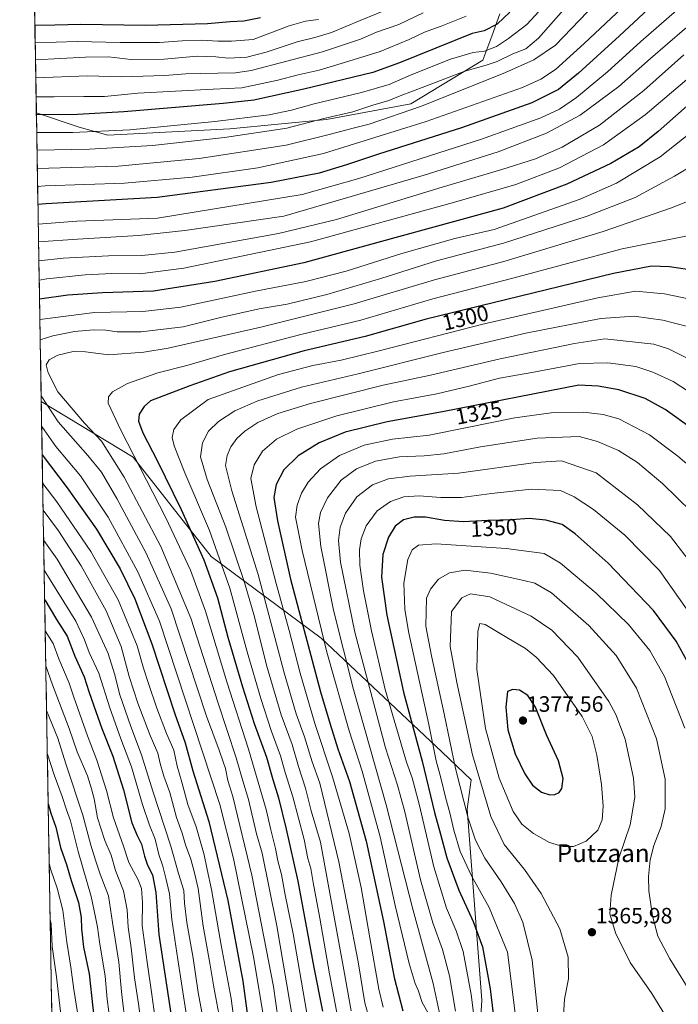
# Model space of a CAD drawing. Units: metres. Extents: x 617049 to 620483, y 4766449 to 4768821.
# Drawn here: x 617061 to 617357, y 4767277 to 4767721 of the extents above; entities that cross this region are included whole.
import ezdxf
from ezdxf.enums import TextEntityAlignment as Align

# ---------------------------------------------------------------- set-up
doc = ezdxf.new("R2010")
doc.units = ezdxf.units.M
doc.header["$MEASUREMENT"] = 0
for name, color, linetype, lineweight in [('Arbolado forestal CxS', 92, 'Continuous', 0), ('Carátula', 7, 'Continuous', 5), ('Curva de nivel maestra', 36, 'Continuous', 30), ('Curva de nivel normal', 36, 'Continuous', 0), ('Municipio CxS', 142, 'Continuous', 0), ('Pastizal CxS', 92, 'Continuous', 0), ('Punto de cota en terreno', 7, 'Continuous', 0), ('Rótulo de curva de nivel directora', 19, 'Continuous', 0), ('Rótulo de punto de cota en terreno', 19, 'Continuous', 0), ('Texto cartográfico', 19, 'Continuous', 0)]:
    doc.layers.add(name, color=color, linetype=linetype, lineweight=lineweight)
doc.styles.add('Arial', font='txt', dxfattribs={"height": 0.2})

# ---------------------------------------------------------------- blocks, each defined once
blk = doc.blocks.new('*U150')
at = {"layer": 'Arbolado forestal CxS', "color": 92, "linetype": 'Continuous', "lineweight": 0}
blk.add_polyline3d([(617276.63, 4767723.15, 1225.95), (617272.96, 4767713.19, 1229.57), (617268.95, 4767702.32, 1236.68), (617236.6, 4767682.64, 1241.32), (617198.62, 4767675.61, 1238.57), (617155.01, 4767671.39, 1235.39), (617100.15, 4767668.58, 1233.68), (617100.15, 4767668.58, 1233.68), (617087.3, 4767672.08, 1230.9), (617068, 4767678.6, 1226.92), (617060.51, 4768116.09, 1000.03)], dxfattribs=at)
blk = doc.blocks.new('*U152')
at = {"layer": 'Pastizal CxS', "color": 92, "linetype": 'Continuous', "lineweight": 0}
blk.add_polyline3d([(617264.76, 4767217.73, 1344.51), (617268.54, 4767279.08, 1348.66), (617261.88, 4767365.1, 1361.01), (617263.66, 4767378.28, 1363.97), (617250.54, 4767390.97, 1358.37), (617196.24, 4767442.07, 1330.47), (617146.74, 4767478.8, 1303.15), (617111.61, 4767523.52, 1294.94), (617070.23, 4767548.59, 1284.48), (617068, 4767678.6, 1226.92), (617087.3, 4767672.08, 1230.9), (617100.15, 4767668.58, 1233.68), (617155.01, 4767671.39, 1235.39), (617198.62, 4767675.61, 1238.57), (617236.6, 4767682.64, 1241.32), (617268.95, 4767702.32, 1236.68), (617272.96, 4767713.19, 1229.57), (617276.63, 4767723.15, 1225.95)], dxfattribs=at)
blk = doc.blocks.new('*U178')
at = {"layer": 'Curva de nivel normal', "color": 36, "linetype": 'Continuous', "lineweight": 0}
blk.add_polyline3d([(617228.39, 4767726.19, 1210), (617213.73, 4767720.18, 1210), (617200.76, 4767714.8, 1210), (617193.39, 4767712.52, 1210), (617185.38, 4767710.64, 1210), (617171.38, 4767705.9, 1210), (617162.71, 4767703.71, 1210), (617154.36, 4767703.26, 1210), (617148.72, 4767703.89, 1210), (617140.32, 4767704.07, 1210), (617125.51, 4767702.8, 1210), (617110.6, 4767702.69, 1210), (617100.48, 4767703.82, 1210), (617090.13, 4767703.72, 1210), (617067.59, 4767702.43, 1210)], dxfattribs=at)
blk = doc.blocks.new('*U192')
at = {"layer": 'Curva de nivel normal', "color": 36, "linetype": 'Continuous', "lineweight": 0}
for points in [[(617316.04, 4767724.06, 1240), (617301.63, 4767709.13, 1240), (617291.84, 4767702.5, 1240), (617279.15, 4767696.7, 1240), (617241.39, 4767681.56, 1240), (617217.81, 4767673.5, 1240), (617210.56, 4767671.71, 1240), (617199.84, 4767668.85, 1240), (617180.36, 4767664.04, 1240), (617141.33, 4767658.03, 1240), (617104.86, 4767654.63, 1240), (617068.43, 4767653.49, 1240)], [(617072.26, 4767429.66, 1240), (617075.28, 4767421.08, 1240), (617082.8, 4767401.41, 1240), (617086.44, 4767390.94, 1240), (617090.98, 4767380.1, 1240), (617092.76, 4767374.24, 1240), (617094, 4767369.78, 1240), (617095.56, 4767361.27, 1240), (617098.82, 4767351.07, 1240), (617101.61, 4767344.38, 1240), (617103.65, 4767337.45, 1240), (617107.22, 4767328.3, 1240), (617108.8, 4767319.78, 1240), (617109.25, 4767311.97, 1240), (617110.62, 4767302.7, 1240), (617112.17, 4767289.13, 1240), (617113.97, 4767277.43, 1240), (617115.76, 4767264.13, 1240)]]:
    blk.add_polyline3d(points, dxfattribs=at)
blk = doc.blocks.new('*U198')
at = {"layer": 'Curva de nivel normal', "color": 36, "linetype": 'Continuous', "lineweight": 0}
for points in [[(617372.35, 4767660.34, 1285), (617355.18, 4767650.12, 1285), (617337.51, 4767640.56, 1285), (617315.96, 4767632.02, 1285), (617278.29, 4767619.88, 1285), (617248.06, 4767611.98, 1285), (617223.06, 4767604.03, 1285), (617198.72, 4767596.83, 1285), (617180.85, 4767592.5, 1285), (617168.32, 4767590.31, 1285), (617150.81, 4767586.44, 1285), (617134.06, 4767582.25, 1285), (617115.13, 4767580.08, 1285), (617104.32, 4767580.05, 1285), (617099.23, 4767580.78, 1285), (617093.77, 4767580.96, 1285), (617085.22, 4767580.19, 1285), (617075.37, 4767578.28, 1285), (617069.75, 4767576.41, 1285)], [(617070.18, 4767551.23, 1285), (617077.75, 4767539.44, 1285), (617091.19, 4767524.27, 1285), (617097.3, 4767516.77, 1285), (617104.28, 4767504.97, 1285), (617117.38, 4767480.38, 1285), (617128.66, 4767455.3, 1285), (617144.56, 4767406.97, 1285), (617150.22, 4767391.71, 1285), (617152.06, 4767386.37, 1285), (617153.2, 4767383.42, 1285), (617154.23, 4767377.97, 1285), (617156.49, 4767370.78, 1285), (617165.01, 4767335.38, 1285), (617174.76, 4767285.32, 1285), (617178.88, 4767255.21, 1285)]]:
    blk.add_polyline3d(points, dxfattribs=at)
blk = doc.blocks.new('*U199')
at = {"layer": 'Curva de nivel normal', "color": 36, "linetype": 'Continuous', "lineweight": 0}
for points in [[(617305.25, 4767725.02, 1235), (617294.02, 4767712.17, 1235), (617288.3, 4767707.44, 1235), (617282.45, 4767705.12, 1235), (617275.38, 4767701.77, 1235), (617270.38, 4767700.04, 1235), (617260.9, 4767697.44, 1235), (617242.84, 4767690.43, 1235), (617231.73, 4767686.31, 1235), (617226.58, 4767684.18, 1235), (617219.39, 4767682.02, 1235), (617210.38, 4767679.02, 1235), (617197.38, 4767676, 1235), (617180.71, 4767671.77, 1235), (617152.62, 4767667.5, 1235), (617120.34, 4767663.89, 1235), (617091.97, 4767662.22, 1235), (617068.29, 4767661.84, 1235)], [(617072.61, 4767409.54, 1235), (617072.61, 4767409.54, 1235), (617077.74, 4767397.08, 1235), (617081.34, 4767385.56, 1235), (617088.98, 4767362.43, 1235), (617092.49, 4767348.88, 1235), (617094.67, 4767342.15, 1235), (617096.76, 4767335.83, 1235), (617100.49, 4767326.14, 1235), (617102.2, 4767314.11, 1235), (617105.14, 4767296.16, 1235), (617106.36, 4767282.94, 1235), (617108.29, 4767266.39, 1235), (617110.42, 4767252.88, 1235), (617111.09, 4767237.86, 1235), (617109.89, 4767227.55, 1235), (617108.98, 4767220.45, 1235), (617107.75, 4767217.21, 1235), (617105.51, 4767214.55, 1235), (617098.05, 4767209.34, 1235), (617083.04, 4767198.83, 1235), (617076.3, 4767194.07, 1235)]]:
    blk.add_polyline3d(points, dxfattribs=at)
blk = doc.blocks.new('*U204')
at = {"layer": 'Curva de nivel normal', "color": 36, "linetype": 'Continuous', "lineweight": 0}
for points in [[(617369.68, 4767723.15, 1260), (617359.73, 4767716.24, 1260), (617344.39, 4767703.12, 1260), (617330.09, 4767690.49, 1260), (617312.82, 4767677.52, 1260), (617297.58, 4767669.4, 1260), (617275.88, 4767661.11, 1260), (617242.48, 4767650.58, 1260), (617179.38, 4767632.12, 1260), (617134.79, 4767625.65, 1260), (617113.92, 4767623.45, 1260), (617086.58, 4767621.73, 1260), (617069, 4767620.49, 1260)], [(617071.3, 4767486.13, 1260), (617077.32, 4767477.6, 1260), (617092.76, 4767451.54, 1260), (617100.39, 4767435.23, 1260), (617103.24, 4767426.04, 1260), (617105.55, 4767416.6, 1260), (617110.54, 4767402.27, 1260), (617115.38, 4767389.61, 1260), (617120.49, 4767373.18, 1260), (617128.46, 4767348.39, 1260), (617131.98, 4767336.12, 1260), (617134.36, 4767328.55, 1260), (617134.73, 4767322.79, 1260), (617135.76, 4767314.12, 1260), (617138.53, 4767297.96, 1260), (617140.87, 4767282.6, 1260), (617142.95, 4767271.35, 1260)]]:
    blk.add_polyline3d(points, dxfattribs=at)
blk = doc.blocks.new('*U207')
at = {"layer": 'Curva de nivel normal', "color": 36, "linetype": 'Continuous', "lineweight": 0}
for points in [[(617261.39, 4767722.14, 1220), (617250.22, 4767717.66, 1220), (617242.65, 4767714.86, 1220), (617235.74, 4767711.56, 1220), (617222.74, 4767706.28, 1220), (617206.73, 4767701.31, 1220), (617195.34, 4767697.81, 1220), (617185.83, 4767695.75, 1220), (617176.66, 4767693.34, 1220), (617160.54, 4767689.89, 1220), (617147.6, 4767689.24, 1220), (617113.62, 4767687.44, 1220), (617098.7, 4767686.01, 1220), (617089.34, 4767685.92, 1220), (617076.06, 4767685.74, 1220), (617067.88, 4767685.83, 1220)], [(617073.79, 4767340.57, 1220), (617074.55, 4767337.72, 1220), (617077.4, 4767329.6, 1220), (617079.96, 4767319.6, 1220), (617081.72, 4767305.16, 1220), (617083.49, 4767293.93, 1220), (617084.93, 4767283.87, 1220), (617086.59, 4767273.57, 1220), (617087.44, 4767258.27, 1220), (617088.52, 4767250.03, 1220), (617089.86, 4767243.36, 1220), (617088.89, 4767234.7, 1220), (617088.28, 4767228.64, 1220), (617086.89, 4767225.88, 1220), (617082.66, 4767223.44, 1220), (617075.88, 4767218.84, 1220)]]:
    blk.add_polyline3d(points, dxfattribs=at)
blk = doc.blocks.new('*U225')
at = {"layer": 'Curva de nivel normal', "color": 36, "linetype": 'Continuous', "lineweight": 0}
for points in [[(617356.21, 4767724.78, 1255), (617340.06, 4767710.75, 1255), (617325.06, 4767697.03, 1255), (617311.06, 4767685.44, 1255), (617303.39, 4767680.2, 1255), (617295.06, 4767676.33, 1255), (617268.32, 4767666.74, 1255), (617213.13, 4767649.02, 1255), (617187.65, 4767641.81, 1255), (617122.48, 4767631.15, 1255), (617086.23, 4767629.85, 1255), (617068.86, 4767628.45, 1255)], [(617071.53, 4767472.65, 1255), (617085.8, 4767449.78, 1255), (617089.71, 4767441.37, 1255), (617091.82, 4767435.7, 1255), (617096.09, 4767426.37, 1255), (617101.06, 4767410.71, 1255), (617106, 4767396.71, 1255), (617110.81, 4767384.2, 1255), (617115.83, 4767367.28, 1255), (617118.92, 4767357.87, 1255), (617121.4, 4767351.62, 1255), (617123.13, 4767344.64, 1255), (617124.9, 4767339.48, 1255), (617126.32, 4767333.98, 1255), (617127.99, 4767327.03, 1255), (617128.93, 4767315.36, 1255), (617131.72, 4767297.45, 1255), (617135.56, 4767272.19, 1255)]]:
    blk.add_polyline3d(points, dxfattribs=at)
blk = doc.blocks.new('*U226')
at = {"layer": 'Curva de nivel normal', "color": 36, "linetype": 'Continuous', "lineweight": 0}
for points in [[(617350.85, 4767744.06, 1245), (617314.49, 4767709.81, 1245), (617301.72, 4767698.14, 1245), (617295.06, 4767693.8, 1245), (617286.74, 4767689.98, 1245), (617243.44, 4767674.74, 1245), (617197.21, 4767660.34, 1245), (617167.71, 4767653.78, 1245), (617138.12, 4767649.59, 1245), (617107.65, 4767646.87, 1245), (617072.01, 4767645.7, 1245), (617068.57, 4767645.5, 1245)], [(617072, 4767445.39, 1245), (617075.63, 4767439.63, 1245), (617078.15, 4767432.73, 1245), (617082.7, 4767421.86, 1245), (617084.82, 4767415.46, 1245), (617087.64, 4767407.89, 1245), (617090.99, 4767398.09, 1245), (617095.18, 4767387.14, 1245), (617099.5, 4767373.44, 1245), (617102.67, 4767361.26, 1245), (617107.21, 4767348.52, 1245), (617109.68, 4767341.15, 1245), (617113.85, 4767333.36, 1245), (617115.36, 4767329.36, 1245), (617115.77, 4767323.03, 1245), (617115.64, 4767312.7, 1245), (617117.81, 4767296.18, 1245), (617120, 4767281.64, 1245), (617121.81, 4767268.52, 1245)]]:
    blk.add_polyline3d(points, dxfattribs=at)
blk = doc.blocks.new('*U232')
at = {"layer": 'Curva de nivel normal', "color": 36, "linetype": 'Continuous', "lineweight": 0}
for points in [[(617242.06, 4767723.63, 1215), (617231.17, 4767718.44, 1215), (617221.16, 4767714.86, 1215), (617213.83, 4767711.77, 1215), (617196.72, 4767706.02, 1215), (617164.71, 4767697.68, 1215), (617157.64, 4767696.56, 1215), (617141.76, 4767696.28, 1215), (617135.29, 4767696.21, 1215), (617125.7, 4767695.44, 1215), (617106.46, 4767694.78, 1215), (617091.09, 4767695.25, 1215), (617067.73, 4767694.38, 1215)], [(617074.22, 4767315.39, 1215), (617074.64, 4767313.53, 1215), (617075.06, 4767303.31, 1215), (617077.06, 4767289.66, 1215), (617078.66, 4767275.18, 1215), (617080.22, 4767265.02, 1215), (617081.13, 4767256.5, 1215), (617081.32, 4767250.58, 1215), (617082.27, 4767247.67, 1215), (617084.36, 4767243.7, 1215), (617083.05, 4767237.7, 1215), (617081.09, 4767231.18, 1215), (617077.08, 4767228.29, 1215), (617075.73, 4767227.35, 1215)]]:
    blk.add_polyline3d(points, dxfattribs=at)
blk = doc.blocks.new('*U239')
at = {"layer": 'Curva de nivel normal', "color": 36, "linetype": 'Continuous', "lineweight": 0}
for points in [[(617359.46, 4767704.73, 1265), (617341.33, 4767688.62, 1265), (617321.49, 4767673.11, 1265), (617304.66, 4767663.19, 1265), (617292.57, 4767657.94, 1265), (617277.51, 4767653.06, 1265), (617250.59, 4767645.11, 1265), (617203.05, 4767630.63, 1265), (617177.05, 4767624.23, 1265), (617130.38, 4767615.95, 1265), (617115.44, 4767614.44, 1265), (617100.51, 4767614.2, 1265), (617080.02, 4767613.12, 1265), (617069.14, 4767611.97, 1265)], [(617071.06, 4767499.71, 1265), (617077.9, 4767490.38, 1265), (617088.17, 4767474.65, 1265), (617099.4, 4767454.47, 1265), (617106.12, 4767438.27, 1265), (617109.7, 4767424.87, 1265), (617113.6, 4767412.8, 1265), (617119.15, 4767398.2, 1265), (617122.62, 4767390.28, 1265), (617123.66, 4767385.66, 1265), (617125.38, 4767379.92, 1265), (617128.1, 4767372.68, 1265), (617131.06, 4767361.36, 1265), (617133.58, 4767354.26, 1265), (617135.13, 4767349.02, 1265), (617137.52, 4767342.56, 1265), (617139.13, 4767336.44, 1265), (617140.77, 4767329.36, 1265), (617143.11, 4767312.36, 1265), (617146.11, 4767295.7, 1265), (617147.81, 4767284.91, 1265), (617150.08, 4767272.9, 1265)]]:
    blk.add_polyline3d(points, dxfattribs=at)
blk = doc.blocks.new('*U247')
at = {"layer": 'Curva de nivel normal', "color": 36, "linetype": 'Continuous', "lineweight": 0}
for points in [[(617362.69, 4767695.26, 1270), (617342.05, 4767677.73, 1270), (617323.26, 4767664.26, 1270), (617303.46, 4767653.83, 1270), (617283.72, 4767646.36, 1270), (617255.72, 4767638.26, 1270), (617191.38, 4767620.47, 1270), (617134.36, 4767608.67, 1270), (617114.63, 4767606.15, 1270), (617102.01, 4767606.22, 1270), (617090, 4767605.74, 1270), (617072.69, 4767603.87, 1270), (617069.29, 4767603.32, 1270)], [(617070.86, 4767511.76, 1270), (617077.26, 4767503.4, 1270), (617092.49, 4767481.11, 1270), (617104.88, 4767459.31, 1270), (617113.39, 4767438.68, 1270), (617116.21, 4767428.52, 1270), (617118.52, 4767421.74, 1270), (617122.15, 4767410.58, 1270), (617126.56, 4767399.14, 1270), (617129.91, 4767391.71, 1270), (617131.38, 4767384.39, 1270), (617133.5, 4767377.21, 1270), (617136.24, 4767367.24, 1270), (617139.88, 4767357.2, 1270), (617143.49, 4767344.6, 1270), (617144.82, 4767337.98, 1270), (617146.81, 4767328.92, 1270), (617151.16, 4767303.95, 1270), (617155.61, 4767279.83, 1270), (617158.24, 4767260.41, 1270)]]:
    blk.add_polyline3d(points, dxfattribs=at)
blk = doc.blocks.new('*U249')
at = {"layer": 'Curva de nivel normal', "color": 36, "linetype": 'Continuous', "lineweight": 0}
for points in [[(617365.32, 4767671.8, 1280), (617348.72, 4767658.76, 1280), (617329.16, 4767646.88, 1280), (617312.78, 4767639.74, 1280), (617274.06, 4767626.14, 1280), (617256.33, 4767621.96, 1280), (617232.5, 4767615.28, 1280), (617207.4, 4767607.28, 1280), (617189.25, 4767602.64, 1280), (617166.68, 4767598.29, 1280), (617133.08, 4767591.18, 1280), (617115.96, 4767589.14, 1280), (617094.19, 4767588.68, 1280), (617069.59, 4767585.55, 1280)], [(617070.42, 4767537.39, 1280), (617076.75, 4767528.35, 1280), (617087.8, 4767515.18, 1280), (617100.36, 4767496.59, 1280), (617113.69, 4767471.91, 1280), (617123.47, 4767449.79, 1280), (617150.55, 4767367.2, 1280), (617156.68, 4767342.82, 1280), (617165.75, 4767298.62, 1280), (617170.55, 4767270.03, 1280)]]:
    blk.add_polyline3d(points, dxfattribs=at)
blk = doc.blocks.new('*U252')
at = {"layer": 'Curva de nivel normal', "color": 36, "linetype": 'Continuous', "lineweight": 0}
for points in [[(617299.44, 4767730.06, 1230), (617288.8, 4767718.39, 1230), (617280.44, 4767712.1, 1230), (617275.14, 4767708.53, 1230), (617269.72, 4767706.36, 1230), (617264.62, 4767705.79, 1230), (617254.42, 4767702.84, 1230), (617236.68, 4767695.64, 1230), (617226.82, 4767691.29, 1230), (617214.39, 4767687.75, 1230), (617192.99, 4767682.7, 1230), (617182.81, 4767679.8, 1230), (617172.79, 4767677.71, 1230), (617148.31, 4767674.63, 1230), (617110.04, 4767670.96, 1230), (617084.43, 4767669.74, 1230), (617068.15, 4767669.82, 1230)], [(617072.95, 4767389.89, 1230), (617076.03, 4767380.56, 1230), (617079.64, 4767370.77, 1230), (617081.55, 4767364.87, 1230), (617083.33, 4767359.89, 1230), (617086.8, 4767346.08, 1230), (617092.72, 4767325.74, 1230), (617094.67, 4767316.46, 1230), (617095.51, 4767312.03, 1230), (617096.36, 4767305.4, 1230), (617099, 4767289.92, 1230), (617099.89, 4767279.54, 1230), (617100.57, 4767273.9, 1230), (617101.75, 4767262.56, 1230), (617103.96, 4767246.03, 1230), (617103.84, 4767236.36, 1230), (617102.58, 4767229.76, 1230), (617101.58, 4767223.28, 1230), (617097.86, 4767218.42, 1230), (617084.82, 4767208.27, 1230), (617076.15, 4767202.68, 1230)]]:
    blk.add_polyline3d(points, dxfattribs=at)
blk = doc.blocks.new('*U258')
at = {"layer": 'Curva de nivel maestra', "color": 36, "linetype": 'Continuous', "lineweight": 30}
for points in [[(617281.16, 4767723.87, 1225), (617275.39, 4767718.48, 1225), (617269.49, 4767715.52, 1225), (617264.2, 4767714.32, 1225), (617231.39, 4767701.09, 1225), (617219.39, 4767696.84, 1225), (617188.38, 4767689.26, 1225), (617165.81, 4767684.37, 1225), (617152.09, 4767682.77, 1225), (617107.41, 4767679.02, 1225), (617086.57, 4767677.9, 1225), (617068.02, 4767677.74, 1225)], [(617073.33, 4767367.53, 1225), (617074.58, 4767363.37, 1225), (617076.81, 4767357.06, 1225), (617078.85, 4767347.83, 1225), (617081.51, 4767340.2, 1225), (617083.69, 4767332.93, 1225), (617086.91, 4767323.06, 1225), (617088.21, 4767316.38, 1225), (617088.27, 4767311.27, 1225), (617089.24, 4767302.98, 1225), (617091.77, 4767290.94, 1225), (617093.46, 4767275.7, 1225), (617094.84, 4767265.38, 1225), (617095.74, 4767254.78, 1225), (617097.1, 4767246.44, 1225), (617097.01, 4767239.71, 1225), (617095.8, 4767232.36, 1225), (617095.06, 4767226.44, 1225), (617093.04, 4767222.85, 1225), (617089.16, 4767220.12, 1225), (617083.58, 4767215.85, 1225), (617076.33, 4767211.03, 1225), (617076.01, 4767210.86, 1225)]]:
    blk.add_polyline3d(points, dxfattribs=at)
blk = doc.blocks.new('*U263')
at = {"layer": 'Curva de nivel maestra', "color": 36, "linetype": 'Continuous', "lineweight": 30}
for points in [[(617347.7, 4767729.46, 1250), (617330.39, 4767713.3, 1250), (617312.06, 4767696.49, 1250), (617303.06, 4767689.16, 1250), (617291.06, 4767683.15, 1250), (617259.39, 4767671.91, 1250), (617221.94, 4767659.96, 1250), (617207.58, 4767655.13, 1250), (617195.26, 4767651.46, 1250), (617173.71, 4767647.22, 1250), (617122.38, 4767640.56, 1250), (617072.22, 4767637.63, 1250), (617068.71, 4767637.32, 1250)], [(617071.76, 4767459.4, 1250), (617077.14, 4767450.43, 1250), (617081.9, 4767443.04, 1250), (617085.39, 4767434.04, 1250), (617089.55, 4767424.72, 1250), (617091.6, 4767418.15, 1250), (617093.94, 4767411.68, 1250), (617097.47, 4767401.42, 1250), (617102.37, 4767388.93, 1250), (617107.22, 4767373.88, 1250), (617110.92, 4767358.96, 1250), (617113.33, 4767353.18, 1250), (617115.38, 4767349.31, 1250), (617116.7, 4767343.92, 1250), (617118.07, 4767339.92, 1250), (617120.23, 4767335.49, 1250), (617121.77, 4767327.59, 1250), (617123.07, 4767308.72, 1250), (617128.49, 4767273.12, 1250)]]:
    blk.add_polyline3d(points, dxfattribs=at)
blk = doc.blocks.new('*U269')
at = {"layer": 'Curva de nivel maestra', "color": 36, "linetype": 'Continuous', "lineweight": 30}
for points in [[(617363.48, 4767683.95, 1275), (617347.88, 4767670.15, 1275), (617339.23, 4767663.29, 1275), (617326.6, 4767655.76, 1275), (617306.76, 4767646.48, 1275), (617278.08, 4767635.71, 1275), (617246.95, 4767627.09, 1275), (617229.4, 4767622.36, 1275), (617188.42, 4767611.08, 1275), (617148.31, 4767602.63, 1275), (617120.76, 4767598.37, 1275), (617097.78, 4767597.54, 1275), (617082.21, 4767596.49, 1275), (617069.437, 4767594.7409, 1275)], [(617070.6381, 4767524.6204, 1275), (617081.92, 4767509.76, 1275), (617095.03, 4767491.24, 1275), (617105.71, 4767473.37, 1275), (617112.33, 4767459.77, 1275), (617120.03, 4767439.59, 1275), (617130.38, 4767407.98, 1275), (617135.03, 4767395.04, 1275), (617138.37, 4767382.42, 1275), (617145.57, 4767359.48, 1275), (617154.14, 4767324.06, 1275), (617160.96, 4767287.7, 1275), (617164.89, 4767258.7, 1275)]]:
    blk.add_polyline3d(points, dxfattribs=at)
blk = doc.blocks.new('*U270')
at = {"layer": 'Curva de nivel maestra', "color": 36, "linetype": 'Continuous', "lineweight": 30}
blk.add_polyline3d([(617168.95, 4767721.43, 1200), (617161.32, 4767719.83, 1200), (617155.28, 4767719.58, 1200), (617145.05, 4767718.74, 1200), (617117.05, 4767717.97, 1200), (617088.05, 4767718.41, 1200), (617076.38, 4767718.08, 1200), (617067.33, 4767717.96, 1200)], dxfattribs=at)
blk = doc.blocks.new('5PATER')
at = {"layer": 'Carátula', "linetype": 'Continuous', "lineweight": 5}
h = blk.add_hatch(color=250, dxfattribs=at)
edge = h.paths.add_edge_path()
edge.add_ellipse((0, 0.01), major_axis=(-1.33, -1.34), ratio=0.999422, start_angle=0, end_angle=360)

msp = doc.modelspace()

# ---------------------------------------------------------------- linework, layer by layer
at = {"layer": 'Arbolado forestal CxS', "color": 92, "linetype": 'Continuous', "lineweight": 0}
for points in [[(617060.51, 4768116.09, 1000.03), (617068, 4767678.6, 1226.92)], [(617068, 4767678.6, 1226.92), (617087.3, 4767672.08, 1230.9), (617100.15, 4767668.58, 1233.68), (617155.01, 4767671.39, 1235.39), (617198.62, 4767675.61, 1238.57), (617236.6, 4767682.64, 1241.32), (617268.95, 4767702.32, 1236.68), (617272.96, 4767713.19, 1229.57), (617276.63, 4767723.15, 1225.95)]]:
    msp.add_polyline3d(points, dxfattribs=at)
at = {"layer": 'Curva de nivel maestra', "color": 36, "linetype": 'Continuous', "lineweight": 30}
for points in [[(617370.06, 4767606.71, 1300), (617352.95, 4767609.25, 1300), (617344.82, 4767609.5, 1300), (617327.73, 4767606.24, 1300), (617243.47, 4767585.66, 1300), (617216.06, 4767577.94, 1300), (617188.52, 4767571.41, 1300), (617154.95, 4767562.04, 1300), (617137.02, 4767555.71, 1300), (617119.38, 4767548.9, 1300), (617116.46, 4767546.38, 1300), (617114.22, 4767542.94, 1300), (617113.99, 4767539.73, 1300), (617115.93, 4767534.53, 1300), (617122.38, 4767522.06, 1300), (617133.19, 4767500.06, 1300), (617143.37, 4767477.43, 1300), (617149.46, 4767460.3, 1300), (617154.24, 4767442.58, 1300), (617160.71, 4767420.12, 1300), (617166.04, 4767403.72, 1300), (617171.65, 4767388.48, 1300), (617174.48, 4767378.48, 1300), (617177.03, 4767370.19, 1300), (617180.38, 4767356.03, 1300), (617185.65, 4767332.64, 1300), (617192.82, 4767293.82, 1300), (617196.78, 4767274.13, 1300)], [(617363.08, 4767536.32, 1325), (617350.96, 4767545.02, 1325), (617342, 4767549.94, 1325), (617330.17, 4767553.83, 1325), (617320.82, 4767555.56, 1325), (617312.22, 4767556.05, 1325), (617250.77, 4767544, 1325), (617225.88, 4767539.56, 1325), (617207.05, 4767534.82, 1325), (617195.34, 4767530.09, 1325), (617185.82, 4767524.12, 1325), (617179.44, 4767517.87, 1325), (617175.88, 4767511.22, 1325), (617174.9, 4767505.39, 1325), (617176.52, 4767494.86, 1325), (617182.39, 4767468.69, 1325), (617195.9, 4767417.99, 1325), (617200.26, 4767403.42, 1325), (617203.71, 4767392.27, 1325), (617208.98, 4767377.58, 1325), (617216.44, 4767350.64, 1325), (617224.18, 4767314.52, 1325), (617229.02, 4767289.36, 1325), (617232.92, 4767274.37, 1325)], [(617360.96, 4767431.73, 1350), (617355.93, 4767440.78, 1350), (617345.71, 4767454.49, 1350), (617325.32, 4767475.81, 1350), (617310.52, 4767489.09, 1350), (617304.61, 4767493.26, 1350), (617297.25, 4767495.28, 1350), (617289.75, 4767495.97, 1350), (617281.84, 4767495.38, 1350), (617271.25, 4767495.12, 1350), (617260.19, 4767494.45, 1350), (617251.72, 4767495.05, 1350), (617243.2, 4767496.52, 1350), (617237.99, 4767496.64, 1350), (617233.28, 4767495.4, 1350), (617229.5, 4767492.56, 1350), (617226.43, 4767487.52, 1350), (617223.88, 4767479.71, 1350), (617223.35, 4767469.58, 1350), (617225.76, 4767452.47, 1350), (617233.23, 4767417.74, 1350), (617241.64, 4767386.7, 1350), (617247.13, 4767363.63, 1350), (617249.96, 4767353.8, 1350), (617252.76, 4767343.2, 1350), (617258.09, 4767328.6, 1350), (617264.56, 4767314.53, 1350), (617268.79, 4767303.1, 1350), (617272.22, 4767284.2, 1350), (617276.91, 4767245.55, 1350)], [(617299.06, 4767371.58, 1375), (617301.39, 4767371.68, 1375), (617303.25, 4767372.57, 1375), (617304.52, 4767374.46, 1375), (617305.05, 4767378.84, 1375), (617302.94, 4767386.91, 1375), (617297.58, 4767398.51, 1375), (617292.64, 4767411.02, 1375), (617289.2, 4767416.32, 1375), (617285.44, 4767418.73, 1375), (617282.47, 4767419.03, 1375), (617280.11, 4767418.04, 1375), (617279.25, 4767410.96, 1375), (617280.19, 4767400.86, 1375), (617283.56, 4767389.98, 1375), (617287.82, 4767380.97, 1375), (617291.3, 4767375.87, 1375), (617295.34, 4767372.74, 1375), (617299.06, 4767371.58, 1375)]]:
    msp.add_polyline3d(points, dxfattribs=at)
at = {"layer": 'Curva de nivel normal', "color": 36, "linetype": 'Continuous', "lineweight": 0}
for points in [[(617195.03, 4767720.7, 1205), (617189.18, 4767719.82, 1205), (617181.84, 4767717.81, 1205), (617165.58, 4767711.64, 1205), (617155.8, 4767710.86, 1205), (617149.64, 4767710.84, 1205), (617142.42, 4767711.3, 1205), (617133.62, 4767711.08, 1205), (617123.38, 4767710.34, 1205), (617105.71, 4767710.34, 1205), (617086.36, 4767710.73, 1205), (617067.46, 4767710.14, 1205)], [(617369.88, 4767642.08, 1290), (617353.4, 4767635.68, 1290), (617323.06, 4767625.2, 1290), (617278.39, 4767611.74, 1290), (617247.15, 4767603.44, 1290), (617211.1, 4767592.56, 1290), (617168.98, 4767582.18, 1290), (617127.39, 4767572.62, 1290), (617116.4, 4767570.85, 1290), (617100.55, 4767569.7, 1290), (617090.05, 4767570.99, 1290), (617084.6, 4767571.2, 1290), (617077.6, 4767569.46, 1290), (617073.74, 4767567.43, 1290), (617072.48, 4767565.08, 1290), (617073.26, 4767561.6, 1290), (617077.64, 4767552.98, 1290), (617089.71, 4767538.89, 1290), (617097.27, 4767530.74, 1290), (617107.58, 4767514.58, 1290), (617124.01, 4767483.34, 1290), (617137.48, 4767451.14, 1290), (617149.84, 4767412.83, 1290), (617157.93, 4767388.26, 1290), (617160.91, 4767377.9, 1290), (617163.48, 4767369.46, 1290), (617167.12, 4767354.04, 1290), (617169.66, 4767345.29, 1290), (617176.24, 4767312.61, 1290), (617183.48, 4767270.05, 1290)], [(617361.02, 4767623.25, 1295), (617331.72, 4767617.4, 1295), (617282.39, 4767604.18, 1295), (617246.39, 4767594.94, 1295), (617213.97, 4767585.3, 1295), (617187.07, 4767578.78, 1295), (617152.74, 4767569.77, 1295), (617135.76, 4767564.86, 1295), (617122.73, 4767561.55, 1295), (617109.02, 4767556.75, 1295), (617102.21, 4767553.01, 1295), (617100.49, 4767550.8, 1295), (617100.37, 4767547.88, 1295), (617105.95, 4767535.76, 1295), (617126.33, 4767496.23, 1295), (617137.39, 4767472.73, 1295), (617144.06, 4767454.3, 1295), (617153.67, 4767422.39, 1295), (617163.49, 4767392.05, 1295), (617171.44, 4767365.02, 1295), (617173.53, 4767355.74, 1295), (617175.64, 4767347.44, 1295), (617176.75, 4767341.8, 1295), (617178.34, 4767335.74, 1295), (617179.94, 4767326.56, 1295), (617183.56, 4767308.92, 1295), (617191.08, 4767265.4, 1295)], [(617365.17, 4767594.12, 1305), (617350.74, 4767597.05, 1305), (617337.72, 4767598.38, 1305), (617320.65, 4767595.27, 1305), (617268.95, 4767583.4, 1305), (617222.22, 4767571.4, 1305), (617205.2, 4767567.28, 1305), (617192.38, 4767564.82, 1305), (617177.05, 4767560.77, 1305), (617145.38, 4767549.49, 1305), (617133.04, 4767540.38, 1305), (617129.9, 4767536.05, 1305), (617129.15, 4767532.38, 1305), (617130.05, 4767528.7, 1305), (617134.89, 4767516.54, 1305), (617145.91, 4767490.64, 1305), (617155.03, 4767464.6, 1305), (617162.92, 4767435.98, 1305), (617168.99, 4767414.98, 1305), (617173.72, 4767400.53, 1305), (617177.86, 4767389.08, 1305), (617180, 4767381.6, 1305), (617183.38, 4767370.65, 1305), (617188.51, 4767351.49, 1305), (617190.19, 4767342.84, 1305), (617191.53, 4767338.4, 1305), (617192.58, 4767332.09, 1305), (617195.55, 4767316, 1305), (617199.92, 4767290.9, 1305), (617203.95, 4767269.52, 1305)], [(617361.67, 4767582.32, 1310), (617349.91, 4767585.21, 1310), (617337.06, 4767587.1, 1310), (617322.06, 4767585.94, 1310), (617288.25, 4767579.36, 1310), (617251.12, 4767570.71, 1310), (617212.77, 4767561.15, 1310), (617187.35, 4767555.08, 1310), (617167.71, 4767548.98, 1310), (617157.38, 4767544.44, 1310), (617150.05, 4767539.64, 1310), (617145.54, 4767535.26, 1310), (617142.71, 4767529.96, 1310), (617141.92, 4767523.72, 1310), (617144.89, 4767513.56, 1310), (617153.34, 4767492.1, 1310), (617161.75, 4767467.22, 1310), (617166.17, 4767451.71, 1310), (617171.52, 4767429.92, 1310), (617178.22, 4767407.55, 1310), (617183.11, 4767394.29, 1310), (617185.97, 4767384.26, 1310), (617189.19, 4767374.59, 1310), (617191.68, 4767364.41, 1310), (617195.81, 4767350.28, 1310), (617206.41, 4767292.74, 1310), (617209.63, 4767274.33, 1310)], [(617362.35, 4767567.44, 1315), (617352.53, 4767572.37, 1315), (617345.83, 4767574.49, 1315), (617323.91, 4767576.87, 1315), (617310.23, 4767574.74, 1315), (617276.72, 4767567.82, 1315), (617245.39, 4767560.51, 1315), (617224.07, 4767555.94, 1315), (617191.38, 4767547.74, 1315), (617176.71, 4767543.19, 1315), (617167.71, 4767539.26, 1315), (617161.85, 4767535.35, 1315), (617158.27, 4767531.93, 1315), (617155.59, 4767528.2, 1315), (617153.89, 4767524.34, 1315), (617153.16, 4767519.85, 1315), (617155.99, 4767508.42, 1315), (617167.78, 4767470.78, 1315), (617179.54, 4767426.54, 1315), (617184.92, 4767407.99, 1315), (617188.75, 4767397.62, 1315), (617192.1, 4767386.48, 1315), (617195.57, 4767376.79, 1315), (617204.14, 4767341.36, 1315), (617212.78, 4767296.36, 1315), (617215.8, 4767277.91, 1315), (617218.77, 4767267.08, 1315)], [(617368.33, 4767548.57, 1320), (617354.58, 4767557.64, 1320), (617345.47, 4767561.9, 1320), (617337.76, 4767564.42, 1320), (617325.24, 4767566.12, 1320), (617312.4, 4767565.74, 1320), (617291.02, 4767561.76, 1320), (617276.5, 4767559.16, 1320), (617262.78, 4767555.5, 1320), (617248.19, 4767552.11, 1320), (617228.72, 4767548.45, 1320), (617203.28, 4767542.22, 1320), (617185.16, 4767536.17, 1320), (617176.13, 4767531.73, 1320), (617169.85, 4767526.32, 1320), (617165.97, 4767520.12, 1320), (617164.57, 4767514.01, 1320), (617166.96, 4767501.16, 1320), (617175.87, 4767466.77, 1320), (617181.85, 4767445.48, 1320), (617186.72, 4767426.29, 1320), (617193.34, 4767403.66, 1320), (617201.31, 4767379.63, 1320), (617208.79, 4767354.11, 1320), (617214.26, 4767329.91, 1320), (617218.07, 4767307.14, 1320), (617222.17, 4767284.09, 1320), (617224.02, 4767276.03, 1320)], [(617366.8, 4767515.41, 1330), (617356.76, 4767524.1, 1330), (617343.98, 4767533.6, 1330), (617330.2, 4767540.86, 1330), (617323.08, 4767542.76, 1330), (617314.29, 4767543.91, 1330), (617299.71, 4767543.48, 1330), (617283.37, 4767541.3, 1330), (617261.82, 4767536.98, 1330), (617244.81, 4767533.47, 1330), (617228.28, 4767531.64, 1330), (617215.47, 4767528.96, 1330), (617204.48, 4767524.38, 1330), (617195.9, 4767518.27, 1330), (617190.37, 4767512.35, 1330), (617187.4, 4767507.41, 1330), (617185.31, 4767501.91, 1330), (617184.65, 4767496.64, 1330), (617187.59, 4767481.6, 1330), (617198.78, 4767435.72, 1330), (617208.79, 4767400.42, 1330), (617214.65, 4767382.2, 1330), (617222.72, 4767352.7, 1330), (617229.47, 4767321.77, 1330), (617235.82, 4767295.58, 1330), (617238.52, 4767286.66, 1330), (617239.84, 4767283.61, 1330), (617241.7, 4767278, 1330), (617244.81, 4767272.44, 1330)], [(617362.89, 4767499.02, 1335), (617349.94, 4767511.6, 1335), (617338.48, 4767521.14, 1335), (617330.07, 4767526.56, 1335), (617320.49, 4767530.7, 1335), (617312.28, 4767532.94, 1335), (617293.35, 4767532.18, 1335), (617267.93, 4767528.25, 1335), (617251.42, 4767525.07, 1335), (617242.48, 4767524.11, 1335), (617231.51, 4767523.73, 1335), (617220.59, 4767521.78, 1335), (617212.07, 4767518.26, 1335), (617205.25, 4767513.16, 1335), (617199.02, 4767505.32, 1335), (617195.94, 4767498.69, 1335), (617195.04, 4767493.75, 1335), (617196.1, 4767483.37, 1335), (617201.68, 4767454.65, 1335), (617210.68, 4767418.98, 1335), (617225.39, 4767367.04, 1335), (617237.46, 4767320.1, 1335), (617246.65, 4767286.63, 1335), (617249.72, 4767271.94, 1335)], [(617366.37, 4767471.01, 1340), (617353.42, 4767487.82, 1340), (617338.61, 4767502.06, 1340), (617319.94, 4767516.6, 1340), (617304.36, 4767521.92, 1340), (617292.6, 4767521.11, 1340), (617257.96, 4767516.36, 1340), (617236.3, 4767515.01, 1340), (617226.42, 4767513.86, 1340), (617219.26, 4767511.16, 1340), (617212.24, 4767505.66, 1340), (617207.19, 4767498.38, 1340), (617204.79, 4767492.04, 1340), (617203.97, 4767486.04, 1340), (617204.91, 4767476.32, 1340), (617211.38, 4767444.83, 1340), (617225.2, 4767392.66, 1340), (617230.57, 4767375.94, 1340), (617233.89, 4767363.86, 1340), (617240.82, 4767333.28, 1340), (617246.43, 4767314, 1340), (617250.75, 4767301.98, 1340), (617253.88, 4767290.05, 1340), (617256.67, 4767274.19, 1340)], [(617362.72, 4767452.34, 1345), (617348.51, 4767472.49, 1345), (617332.84, 4767488.48, 1345), (617318.76, 4767500.07, 1345), (617309.98, 4767505.77, 1345), (617303.92, 4767508.58, 1345), (617290.72, 4767509.1, 1345), (617272.89, 4767507.27, 1345), (617259.27, 4767505.47, 1345), (617250.03, 4767505.44, 1345), (617240.26, 4767506.22, 1345), (617233.39, 4767505.69, 1345), (617227.39, 4767503.67, 1345), (617221.46, 4767499.4, 1345), (617216.42, 4767492.73, 1345), (617214.19, 4767486.86, 1345), (617213.4, 4767481.81, 1345), (617213.62, 4767475.02, 1345), (617215.25, 4767463.37, 1345), (617218.81, 4767445.37, 1345), (617225.06, 4767419.04, 1345), (617234.62, 4767386.32, 1345), (617237.14, 4767379.17, 1345), (617240.29, 4767367.3, 1345), (617246.87, 4767339.18, 1345), (617252.62, 4767320.59, 1345), (617257, 4767310.3, 1345), (617260.06, 4767301.06, 1345), (617263.62, 4767281.69, 1345), (617268.1, 4767247.1, 1345)], [(617359.92, 4767401.59, 1355), (617350.68, 4767424.85, 1355), (617344.11, 4767436.56, 1355), (617334.44, 4767448.18, 1355), (617319.99, 4767462.37, 1355), (617303.96, 4767475.83, 1355), (617296.56, 4767480.26, 1355), (617279.39, 4767482.43, 1355), (617247.98, 4767484.63, 1355), (617239.95, 4767483.89, 1355), (617237.09, 4767481.84, 1355), (617235.22, 4767477.47, 1355), (617233.34, 4767466.79, 1355), (617233.84, 4767455.11, 1355), (617235.49, 4767445.14, 1355), (617244.58, 4767403.24, 1355), (617248.01, 4767386.9, 1355), (617250, 4767379.27, 1355), (617252.22, 4767369.96, 1355), (617254.14, 4767363.51, 1355), (617255.82, 4767355.7, 1355), (617258.76, 4767346.03, 1355), (617263.82, 4767335.03, 1355), (617271.84, 4767320.84, 1355), (617280.06, 4767300.7, 1355)], [(617364.08, 4767280.05, 1360), (617353.12, 4767297.75, 1360), (617347.64, 4767307.96, 1360), (617345.3, 4767317.01, 1360), (617343.69, 4767328.36, 1360), (617343.54, 4767334.84, 1360), (617344.28, 4767342.25, 1360), (617345.89, 4767348.81, 1360), (617349.23, 4767357.32, 1360), (617351.02, 4767365.27, 1360), (617351.02, 4767378.66, 1360), (617347.1, 4767396.71, 1360), (617338.03, 4767419.56, 1360), (617329.02, 4767434.31, 1360), (617316.66, 4767447.8, 1360), (617299.86, 4767462.45, 1360), (617292.32, 4767466.87, 1360), (617287.46, 4767468.11, 1360), (617272.32, 4767471.34, 1360), (617260.98, 4767472.73, 1360), (617253.89, 4767471.57, 1360), (617249.06, 4767468.63, 1360), (617245.44, 4767464.08, 1360), (617243.61, 4767460.04, 1360)], [(617243.61, 4767460.04, 1360), (617243.36, 4767447.51, 1360), (617245.8, 4767434.12, 1360), (617251.53, 4767408.04, 1360), (617256.7, 4767383.44, 1360), (617262.38, 4767361.08, 1360), (617265.63, 4767351.09, 1360), (617269.87, 4767343.05, 1360), (617277.14, 4767332.39, 1360), (617283.21, 4767322.61, 1360), (617287.01, 4767314.25, 1360), (617291.18, 4767297.16, 1360), (617294.73, 4767263.04, 1360)], [(617354.51, 4767266.68, 1365), (617344.98, 4767282.06, 1365), (617335.32, 4767296.09, 1365), (617328.62, 4767309.38, 1365), (617326.12, 4767317.98, 1365), (617326.63, 4767326.42, 1365), (617330.21, 4767343.03, 1365), (617335.19, 4767358.08, 1365), (617337.36, 4767370.57, 1365), (617336.82, 4767379.08, 1365), (617333.01, 4767396.64, 1365), (617328.82, 4767407.75, 1365), (617325.62, 4767413.61, 1365), (617311.77, 4767433.52, 1365), (617299.98, 4767445.75, 1365), (617290.72, 4767452.02, 1365), (617272.1, 4767460.75, 1365), (617263.34, 4767462.09, 1365), (617259.42, 4767460.2, 1365), (617254.9, 4767454.04, 1365)], [(617254.9, 4767454.04, 1365), (617254.29, 4767438.28, 1365), (617257.29, 4767422.19, 1365), (617264.28, 4767389.58, 1365), (617272.56, 4767361.78, 1365), (617278.55, 4767349.19, 1365), (617287.62, 4767337.92, 1365), (617295.14, 4767327.21, 1365), (617303.56, 4767311.2, 1365), (617307.36, 4767298.47, 1365), (617307.57, 4767288.65, 1365), (617305.68, 4767279.54, 1365), (617304.92, 4767267.36, 1365)], [(617304.98, 4767348.25, 1370), (617309.7, 4767348.36, 1370), (617315.39, 4767350.74, 1370), (617320.63, 4767355.71, 1370), (617322.67, 4767360.34, 1370), (617323.07, 4767366.47, 1370), (617322.29, 4767376.27, 1370), (617320.19, 4767389.36, 1370), (617318.12, 4767397.85, 1370), (617313.66, 4767406.78, 1370), (617300.71, 4767425.21, 1370), (617292.87, 4767433.61, 1370), (617288.21, 4767437.41, 1370), (617279.8, 4767442.45, 1370), (617269.93, 4767448.23, 1370), (617267.66, 4767448.75, 1370), (617266.76, 4767445.17, 1370), (617266.26, 4767428.04, 1370), (617270.16, 4767401.37, 1370), (617276.32, 4767379.04, 1370), (617282.6, 4767364.13, 1370), (617286.42, 4767358.42, 1370), (617291.74, 4767354.08, 1370), (617299.02, 4767350.17, 1370), (617304.98, 4767348.25, 1370)], [(617280.06, 4767300.7, 1355), (617284.63, 4767263.62, 1355)]]:
    msp.add_polyline3d(points, dxfattribs=at)
at = {"layer": 'Municipio CxS', "color": 142, "linetype": 'Continuous', "lineweight": 0}
msp.add_polyline3d([(617074.9, 4767275.54, 1212.29), (617074.82, 4767280.52, 1212.38), (617074.73, 4767285.51, 1212.56), (617074.65, 4767290.5, 1212.84), (617074.56, 4767295.49, 1213.49), (617074.48, 4767300.48, 1214.2), (617074.39, 4767305.47, 1214.49), (617074.31, 4767310.46, 1214.32), (617074.22, 4767315.44, 1214.57), (617074.14, 4767320.43, 1215.27), (617074.05, 4767325.42, 1216.05), (617073.96, 4767330.41, 1217.33), (617073.88, 4767335.4, 1218.56), (617073.79, 4767340.39, 1219.61), (617073.71, 4767345.38, 1220.4), (617073.62, 4767350.36, 1221.27), (617073.54, 4767355.35, 1222.16), (617073.45, 4767360.34, 1223.14), (617073.37, 4767365.33, 1224.25), (617073.28, 4767370.32, 1225.08), (617073.2, 4767375.31, 1226.19), (617073.11, 4767380.3, 1227.38), (617073.02, 4767385.28, 1228.29), (617072.94, 4767390.27, 1229.28), (617072.85, 4767395.26, 1230.46), (617072.77, 4767400.25, 1231.79), (617072.68, 4767405.24, 1233), (617072.6, 4767410.23, 1234.65), (617072.51, 4767415.22, 1235.92), (617072.43, 4767420.2, 1237.13), (617072.34, 4767425.19, 1238.46), (617072.26, 4767430.18, 1239.56), (617072.17, 4767435.17, 1240.9), (617072.08, 4767440.16, 1242.78), (617072, 4767445.15, 1244.45), (617071.91, 4767450.14, 1246.25), (617071.83, 4767455.12, 1248.14), (617071.74, 4767460.11, 1249.76), (617071.66, 4767465.1, 1251.6), (617071.57, 4767470.09, 1253.27), (617071.49, 4767475.08, 1254.89), (617071.4, 4767480.07, 1256.8), (617071.32, 4767485.06, 1258.76), (617071.23, 4767490.04, 1260.73), (617071.14, 4767495.03, 1262.49), (617071.06, 4767500.02, 1264.42), (617070.97, 4767505.01, 1266.44), (617070.89, 4767510, 1268.57), (617070.8, 4767514.99, 1270.72), (617070.72, 4767519.98, 1272.73), (617070.63, 4767524.96, 1274.74), (617070.55, 4767529.95, 1276.94), (617070.46, 4767534.94, 1278.91), (617070.38, 4767539.93, 1280.76), (617070.29, 4767544.92, 1282.67), (617070.21, 4767549.91, 1284.52), (617070.12, 4767554.9, 1286.17), (617070.03, 4767559.88, 1287.62), (617069.95, 4767564.87, 1288.46), (617069.86, 4767569.86, 1287.7), (617069.78, 4767574.85, 1285.68), (617069.69, 4767579.84, 1283.07), (617069.61, 4767584.83, 1280.35), (617069.52, 4767589.82, 1277.58), (617069.44, 4767594.8, 1274.74), (617069.35, 4767599.79, 1271.81), (617069.26, 4767604.78, 1268.89), (617069.18, 4767609.77, 1266.05), (617069.09, 4767614.76, 1263.18), (617069.01, 4767619.75, 1260.26), (617068.92, 4767624.74, 1257.3), (617068.84, 4767629.72, 1254.37), (617068.75, 4767634.71, 1251.47), (617068.67, 4767639.7, 1248.43), (617068.58, 4767644.69, 1245.32), (617068.5, 4767649.68, 1242.09), (617068.41, 4767654.67, 1239.01), (617068.33, 4767659.66, 1236.09), (617068.24, 4767664.64, 1232.95), (617068.15, 4767669.63, 1229.74), (617068.07, 4767674.62, 1226.65), (617067.98, 4767679.61, 1223.6), (617067.9, 4767684.6, 1220.69), (617067.81, 4767689.59, 1217.68), (617067.73, 4767694.58, 1214.88), (617067.64, 4767699.56, 1211.45), (617067.56, 4767704.55, 1208.32), (617067.47, 4767709.54, 1205.52), (617067.38, 4767714.53, 1202.43), (617067.3, 4767719.52, 1198.47), (617067.21, 4767724.51, 1195.41)], dxfattribs=at)
at = {"layer": 'Pastizal CxS', "color": 92, "linetype": 'Continuous', "lineweight": 0}
for points in [[(617068, 4767678.6, 1226.92), (617087.3, 4767672.08, 1230.9), (617100.15, 4767668.58, 1233.68), (617155.01, 4767671.39, 1235.39), (617198.62, 4767675.61, 1238.57), (617236.6, 4767682.64, 1241.32), (617268.95, 4767702.32, 1236.68), (617272.96, 4767713.19, 1229.57), (617276.63, 4767723.15, 1225.95)], [(617068, 4767678.6, 1226.92), (617070.23, 4767548.59, 1284.48)], [(617075.43, 4767245.15, 1209.57), (617070.23, 4767548.59, 1284.48), (617111.61, 4767523.52, 1294.94), (617146.74, 4767478.8, 1303.15), (617196.24, 4767442.07, 1330.47), (617250.54, 4767390.97, 1358.37), (617263.66, 4767378.28, 1363.97), (617261.88, 4767365.1, 1361.01), (617268.54, 4767279.08, 1348.66), (617264.76, 4767217.73, 1344.51)], [(617083.93, 4766748.54, 1334.32), (617088.83, 4766745.79, 1336.86), (617128.98, 4766736.22, 1354.62), (617175.91, 4766740.09, 1367.94), (617230.26, 4766757.4, 1383.9), (617267.25, 4766789.7, 1395.34), (617303.09, 4766828.65, 1406.78), (617319.77, 4766865.34, 1411.81), (617316.01, 4766942.23, 1405.8), (617316.01, 4766999.72, 1400.23), (617303.23, 4767047.62, 1390.07), (617292.05, 4767069.98, 1383.82), (617280.88, 4767103.52, 1375.63), (617276.09, 4767129.07, 1369.07), (617276.87, 4767171.54, 1359.48), (617264.76, 4767217.73, 1344.51), (617268.54, 4767279.08, 1348.66), (617261.88, 4767365.1, 1361.01), (617263.66, 4767378.28, 1363.97), (617250.54, 4767390.97, 1358.37), (617196.24, 4767442.07, 1330.47), (617146.74, 4767478.8, 1303.15), (617111.61, 4767523.52, 1294.94), (617070.23, 4767548.59, 1284.48)], [(617083.93, 4766748.54, 1334.32), (617088.83, 4766745.79, 1336.86), (617128.98, 4766736.22, 1354.62), (617175.91, 4766740.09, 1367.94), (617230.26, 4766757.4, 1383.9), (617267.25, 4766789.7, 1395.34), (617303.09, 4766828.65, 1406.78), (617319.77, 4766865.34, 1411.81), (617316.01, 4766942.23, 1405.8), (617316.01, 4766999.72, 1400.23), (617303.23, 4767047.62, 1390.07), (617292.05, 4767069.98, 1383.82), (617280.88, 4767103.52, 1375.63), (617276.09, 4767129.07, 1369.07), (617276.87, 4767171.54, 1359.48), (617264.76, 4767217.73, 1344.51), (617268.54, 4767279.08, 1348.66), (617261.88, 4767365.1, 1361.01), (617263.66, 4767378.28, 1363.97), (617250.54, 4767390.97, 1358.37), (617196.24, 4767442.07, 1330.47), (617146.74, 4767478.8, 1303.15), (617111.61, 4767523.52, 1294.94), (617070.23, 4767548.59, 1284.48)], [(617070.23, 4767548.59, 1284.48), (617075.43, 4767245.15, 1209.57)]]:
    msp.add_polyline3d(points, dxfattribs=at)

# ---------------------------------------------------------------- block references
at = {"layer": 'Arbolado forestal CxS', "color": 92, "linetype": 'Continuous', "lineweight": 0}
msp.add_blockref('*U150', (0, 0), dxfattribs=at)
at = {"layer": 'Curva de nivel maestra', "color": 36, "linetype": 'Continuous', "lineweight": 30}
for name in ['*U270', '*U258', '*U263', '*U269']:
    msp.add_blockref(name, (0, 0), dxfattribs=at)
at = {"layer": 'Curva de nivel normal', "color": 36, "linetype": 'Continuous', "lineweight": 0}
for name in ['*U178', '*U232', '*U207', '*U252', '*U199', '*U192', '*U226', '*U225', '*U204', '*U239', '*U247', '*U249', '*U198']:
    msp.add_blockref(name, (0, 0), dxfattribs=at)
at = {"layer": 'Pastizal CxS', "color": 92, "linetype": 'Continuous', "lineweight": 0}
msp.add_blockref('*U152', (0, 0), dxfattribs=at)
at = {"layer": 'Punto de cota en terreno', "linetype": 'Continuous', "lineweight": 0}
for p in [(617287, 4767405, 1377.56), (617318.03, 4767309.71, 1365.98)]:
    msp.add_blockref('5PATER', p, dxfattribs=at)

# ---------------------------------------------------------------- texts
at = {"layer": 'Rótulo de curva de nivel directora', "color": 19, "linetype": 'Continuous', "lineweight": 0, "style": 'Arial'}
for s, rotation, p in [('1300', 13.7255, (617261.08, 4767586.33)), ('1325', 11.0946, (617267.07, 4767543.61)), ('1350', 3.4667, (617273.96, 4767491.76))]:
    msp.add_text(s, height=7, rotation=rotation, dxfattribs=at).set_placement(p, align=Align.MIDDLE_CENTER)
at = {"layer": 'Rótulo de punto de cota en terreno', "color": 19, "linetype": 'Continuous', "lineweight": 0, "style": 'Arial'}
for s, p in [('1377,56', (617288.76, 4767406.76)), ('1365,98', (617319.79, 4767311.47))]:
    msp.add_text(s, height=7, dxfattribs=at).set_placement(p, align=Align.BOTTOM_LEFT)
at = {"layer": 'Texto cartográfico', "color": 19, "linetype": 'Continuous', "lineweight": 0, "style": 'Arial'}
msp.add_text('Putzaan', height=8, dxfattribs=at).set_placement((617323.12, 4767345.32), align=Align.MIDDLE_CENTER)

doc.saveas('drawing.dxf')
